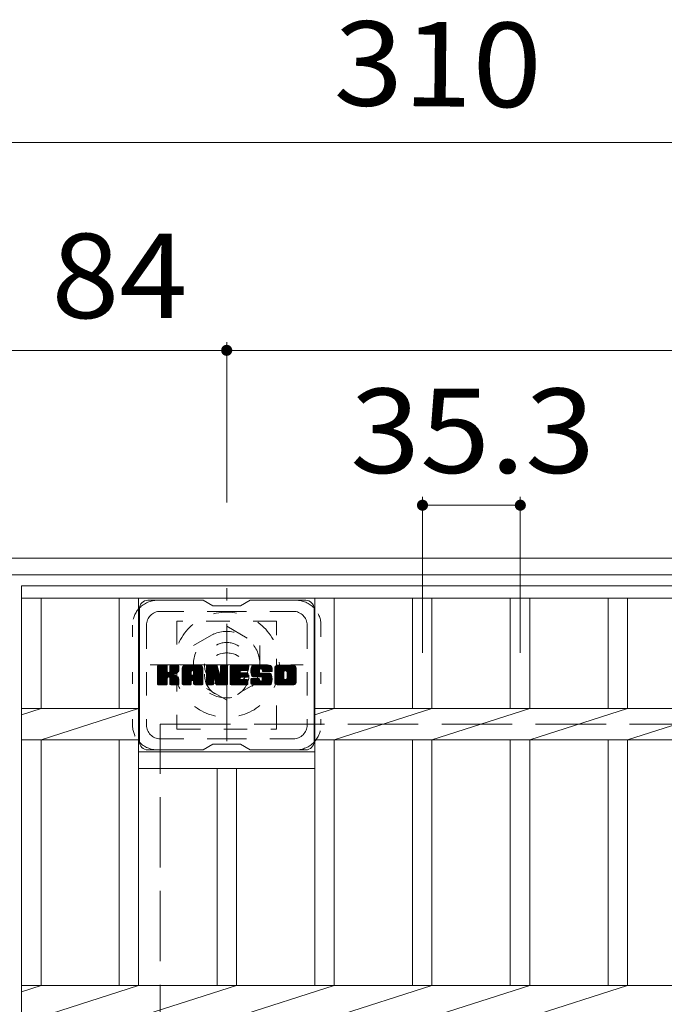
# Model space of a CAD drawing. Units: millimetres. Extents: x -1884 to 2270, y -1947 to 1847.
# Drawn here: x -1573 to -1341, y 1491 to 1847 of the extents above; entities that cross this region are included whole.
import ezdxf

# ---------------------------------------------------------------- set-up
doc = ezdxf.new("R2010")
doc.units = ezdxf.units.MM
doc.header["$LTSCALE"] = 10
for name, pattern in [('JWW_CENTER1', [6.773333, 4.233333, -0.846667, 0.846667, -0.846667]), ('JWW_DASHED1', [1.693333, 0.846667, -0.846667]), ('JWW_DASHED3', [3.386667, 2.54, -0.846667]), ('JWW_HOJO', [1.693333, -1.27, 0.423333])]:
    doc.linetypes.add(name, pattern=pattern)
for name, color, linetype in [('C-1', 7, 'Continuous'), ('C-2', 7, 'Continuous'), ('C-3', 7, 'Continuous'), ('C-4', 7, 'Continuous'), ('C-7', 7, 'Continuous')]:
    doc.layers.add(name, color=color, linetype=linetype)
doc.styles.add('ＭＳ ゴシック', font='txt', dxfattribs={"height": 1})

msp = doc.modelspace()

# ---------------------------------------------------------------- linework, layer by layer
at = {"layer": 'C-1', "color": 2, "linetype": 'Continuous', "lineweight": 9}
for p, q in [((-1582.54, 1652.5), (-462.54, 1652.5)), ((-468.54, 1646.5), (-1576.54, 1646.5))]:
    msp.add_line(p, q, dxfattribs=at)
at = {"layer": 'C-1', "color": 2, "linetype": 'JWW_CENTER1', "lineweight": 9}
for p, q in [((-1498.54, 1586.36), (-1498.54, 1641.63)), ((-1526.18, 1614), (-1470.9, 1614))]:
    msp.add_line(p, q, dxfattribs=at)
at = {"layer": 'C-1', "color": 2, "linetype": 'JWW_DASHED1', "lineweight": 9}
for p, q in [((-1510.54, 1620.92), (-1498.54, 1627.85)), ((-1498.54, 1627.85), (-1486.54, 1620.92)), ((-1510.54, 1607.07), (-1510.54, 1620.92)), ((-1486.54, 1620.92), (-1486.54, 1607.07)), ((-1498.54, 1601.14), (-1510.54, 1608.07)), ((-1486.54, 1608.07), (-1498.54, 1601.14))]:
    msp.add_line(p, q, dxfattribs=at)
at = {"layer": 'C-1', "color": 2, "linetype": 'JWW_DASHED3', "lineweight": 9}
for p, q in [((-1522.54, 592.5), (-1522.54, 1592.5)), ((-1522.54, 1592.5), (-522.54, 1592.5))]:
    msp.add_line(p, q, dxfattribs=at)
at = {"layer": 'C-1', "color": 2, "linetype": 'JWW_DASHED1', "lineweight": 9}
for radius in [19, 12, 8]:
    msp.add_circle((-1498.54, 1614), radius, dxfattribs=at)
at = {"layer": 'C-2', "color": 3, "linetype": 'Continuous', "lineweight": 9}
for p, q in [((-1572.54, 1642.5), (-1572.54, 542.5)), ((-1035.57, 1642.5), (-1572.54, 1642.5)), ((-1035.57, 1638), (-1572.54, 1638)), ((-1565.54, 1598.15), (-1565.54, 1638)), ((-1537.32, 1598.15), (-1537.32, 1638)), ((-1530.32, 1498.15), (-1530.32, 1638)), ((-1466.72, 1498.15), (-1466.72, 1638)), ((-1459.72, 1598.15), (-1459.72, 1638)), ((-1431.52, 1598.15), (-1431.52, 1638)), ((-1424.52, 1598.15), (-1424.52, 1638)), ((-1396.22, 1598.15), (-1396.22, 1638)), ((-1389.22, 1598.15), (-1389.22, 1638)), ((-1360.92, 1598.15), (-1360.92, 1638)), ((-1353.92, 1598.15), (-1353.92, 1638)), ((-1530.32, 1598.15), (-1572.54, 1598.15)), ((-1572.54, 1595.91), (-1565.54, 1598.15)), ((-1565.54, 1586.84), (-1530.32, 1598.15)), ((-1466.72, 1595.91), (-1459.72, 1598.15)), ((-1141.32, 1598.15), (-1466.72, 1598.15)), ((-1459.72, 1586.84), (-1424.52, 1598.15)), ((-1424.52, 1586.84), (-1389.22, 1598.15)), ((-1389.22, 1586.84), (-1353.92, 1598.15)), ((-1353.92, 1586.84), (-1318.62, 1598.15)), ((-1530.32, 1586.84), (-1572.54, 1586.84)), ((-1565.54, 1498.15), (-1565.54, 1586.84)), ((-1537.32, 1498.15), (-1537.32, 1586.84)), ((-1141.32, 1586.84), (-1466.72, 1586.84)), ((-1459.72, 1498.15), (-1459.72, 1586.84)), ((-1431.52, 1498.15), (-1431.52, 1586.84)), ((-1424.52, 1498.15), (-1424.52, 1586.84)), ((-1396.22, 1498.15), (-1396.22, 1586.84)), ((-1389.22, 1498.15), (-1389.22, 1586.84)), ((-1360.92, 1498.15), (-1360.92, 1586.84)), ((-1353.92, 1498.15), (-1353.92, 1586.84)), ((-1530.32, 1582.5), (-1466.72, 1582.5)), ((-1530.32, 1576.5), (-1466.72, 1576.5)), ((-1502.02, 1498.15), (-1502.02, 1576.5)), ((-1495.02, 1498.15), (-1495.02, 1576.5)), ((-1035.57, 1498.15), (-1572.54, 1498.15)), ((-1572.54, 1495.91), (-1565.54, 1498.15)), ((-1565.54, 1486.84), (-1530.32, 1498.15)), ((-1530.32, 1486.84), (-1495.02, 1498.15)), ((-1495.02, 1486.84), (-1459.72, 1498.15)), ((-1459.72, 1486.84), (-1424.52, 1498.15)), ((-1424.52, 1486.84), (-1389.22, 1498.15)), ((-1389.22, 1486.84), (-1353.92, 1498.15))]:
    msp.add_line(p, q, dxfattribs=at)
at = {"layer": 'C-3', "color": 4, "linetype": 'JWW_DASHED1', "lineweight": 9}
for p, q in [((-1480.52, 1629.75), (-1516.52, 1629.75)), ((-1516.52, 1629.75), (-1516.52, 1590.75)), ((-1480.52, 1590.75), (-1480.52, 1629.75)), ((-1516.52, 1590.75), (-1480.52, 1590.75))]:
    msp.add_line(p, q, dxfattribs=at)
msp.add_circle((-1498.52, 1610.25), 8, dxfattribs=at)
at = {"layer": 'C-4', "color": 7, "linetype": 'Continuous', "lineweight": 9}
for p, q in [((-1582.54, 1802.5), (-1272.54, 1802.5)), ((-1498.54, 1730.5), (-1498.54, 1672.5)), ((-1582.54, 1727.5), (-1498.54, 1727.5)), ((-1498.54, 1727.5), (-1109.54, 1727.5)), ((-1427.89, 1674.58), (-1427.89, 1618.23)), ((-1392.59, 1674.58), (-1392.59, 1618.23)), ((-1427.89, 1671.58), (-1392.59, 1671.58))]:
    msp.add_line(p, q, dxfattribs=at)
at = {"layer": 'C-4', "color": 7, "linetype": 'Continuous', "lineweight": 9, "const_width": 2}
for points in [[(-1497.54, 1727.5, 0.414214), (-1498.54, 1728.5, 0.414214), (-1499.54, 1727.5, 0.414214), (-1498.54, 1726.5, 0.414214)], [(-1426.89, 1671.58, 0.414214), (-1427.89, 1672.58, 0.414214), (-1428.89, 1671.58, 0.414214), (-1427.89, 1670.58, 0.414214)], [(-1391.59, 1671.58, 0.414214), (-1392.59, 1672.58, 0.414214), (-1393.59, 1671.58, 0.414214), (-1392.59, 1670.58, 0.414214)]]:
    msp.add_lwpolyline(points, format="xyb", close=True, dxfattribs=at)
at = {"layer": 'C-7', "color": 6, "linetype": 'Continuous', "lineweight": 9}
for p, q in [((-1507.02, 1637.25), (-1527.02, 1637.25)), ((-1503.52, 1635.25), (-1506.98, 1637.25)), ((-1493.52, 1635.25), (-1490.05, 1637.25)), ((-1470.02, 1637.25), (-1490.05, 1637.25)), ((-1530.02, 1634.25), (-1530.02, 1586.25)), ((-1503.52, 1635.25), (-1493.52, 1635.25)), ((-1467.02, 1634.25), (-1467.02, 1586.25)), ((-1523.52, 1610.52), (-1520.26, 1613.77)), ((-1523.52, 1610.71), (-1520.46, 1613.77)), ((-1523.52, 1610.9), (-1520.65, 1613.77)), ((-1523.52, 1611.09), (-1520.84, 1613.77)), ((-1523.52, 1611.28), (-1521.03, 1613.77)), ((-1523.52, 1611.48), (-1521.22, 1613.77)), ((-1523.52, 1611.67), (-1521.41, 1613.77)), ((-1523.52, 1611.86), (-1521.61, 1613.77)), ((-1523.52, 1612.05), (-1521.8, 1613.77)), ((-1523.52, 1612.24), (-1521.99, 1613.77)), ((-1523.52, 1612.43), (-1522.18, 1613.77)), ((-1523.52, 1612.63), (-1522.37, 1613.77)), ((-1523.52, 1612.82), (-1522.56, 1613.77)), ((-1523.52, 1613.01), (-1522.76, 1613.77)), ((-1523.52, 1613.2), (-1522.95, 1613.77)), ((-1523.52, 1613.39), (-1523.14, 1613.77)), ((-1523.52, 1610.33), (-1520.12, 1613.72)), ((-1523.52, 1610.13), (-1520.03, 1613.62)), ((-1523.52, 1609.94), (-1519.98, 1613.48)), ((-1523.52, 1607.02), (-1523.52, 1613.47)), ((-1523.52, 1609.75), (-1519.98, 1613.28)), ((-1523.52, 1609.56), (-1519.98, 1613.09)), ((-1523.52, 1609.37), (-1519.98, 1612.9)), ((-1523.52, 1609.17), (-1519.98, 1612.71)), ((-1523.52, 1608.98), (-1519.98, 1612.52)), ((-1523.52, 1608.79), (-1519.98, 1612.33)), ((-1523.52, 1608.6), (-1519.98, 1612.13)), ((-1523.52, 1608.41), (-1519.98, 1611.94)), ((-1523.52, 1608.22), (-1519.98, 1611.75)), ((-1523.52, 1608.02), (-1519.97, 1611.57)), ((-1523.52, 1607.83), (-1519.91, 1611.44)), ((-1523.52, 1607.64), (-1519.82, 1611.33)), ((-1523.52, 1607.45), (-1519.71, 1611.26)), ((-1523.52, 1607.07), (-1519.35, 1611.23)), ((-1523.52, 1607.26), (-1519.56, 1611.21)), ((-1523.49, 1606.9), (-1516.62, 1613.77)), ((-1523.46, 1613.64), (-1523.38, 1613.72)), ((-1523.41, 1606.79), (-1516.43, 1613.77)), ((-1523.28, 1606.73), (-1516.24, 1613.77)), ((-1520.28, 1613.77), (-1523.21, 1613.77)), ((-1523.09, 1606.72), (-1516.05, 1613.76)), ((-1522.9, 1606.72), (-1515.93, 1613.7)), ((-1522.71, 1606.72), (-1515.85, 1613.58)), ((-1519.98, 1613.47), (-1519.98, 1611.69)), ((-1519.69, 1609.55), (-1515.82, 1613.42)), ((-1519.46, 1609.58), (-1515.82, 1613.23)), ((-1519.31, 1609.55), (-1515.82, 1613.03)), ((-1519.19, 1609.47), (-1515.82, 1612.84)), ((-1519.04, 1611.54), (-1516.81, 1613.77)), ((-1519.02, 1611.76), (-1517, 1613.77)), ((-1519.02, 1611.95), (-1517.2, 1613.77)), ((-1519.02, 1612.14), (-1517.39, 1613.77)), ((-1519.02, 1612.33), (-1517.58, 1613.77)), ((-1519.02, 1612.52), (-1517.77, 1613.77)), ((-1519.02, 1612.72), (-1517.96, 1613.77)), ((-1519.02, 1612.91), (-1518.16, 1613.77)), ((-1519.02, 1613.1), (-1518.35, 1613.77)), ((-1519.02, 1613.29), (-1518.54, 1613.77)), ((-1519.02, 1613.48), (-1518.73, 1613.77)), ((-1519.02, 1613.47), (-1519.02, 1611.69)), ((-1516.13, 1613.77), (-1518.71, 1613.77)), ((-1517.91, 1610.57), (-1515.82, 1612.65)), ((-1517.68, 1610.6), (-1515.82, 1612.46)), ((-1517.44, 1610.65), (-1515.82, 1612.27)), ((-1517.17, 1610.73), (-1515.82, 1612.07)), ((-1516.87, 1610.83), (-1515.83, 1611.88)), ((-1516.53, 1610.99), (-1515.88, 1611.64)), ((-1515.82, 1613.47), (-1515.82, 1611.97)), ((-1514.55, 1608.37), (-1509.14, 1613.77)), ((-1514.55, 1608.56), (-1509.34, 1613.77)), ((-1514.55, 1608.75), (-1509.53, 1613.77)), ((-1514.55, 1608.94), (-1509.72, 1613.77)), ((-1514.55, 1609.13), (-1509.91, 1613.77)), ((-1514.55, 1609.33), (-1510.1, 1613.77)), ((-1514.55, 1609.52), (-1510.29, 1613.77)), ((-1514.55, 1609.71), (-1510.49, 1613.77)), ((-1514.55, 1609.9), (-1510.68, 1613.77)), ((-1514.55, 1610.09), (-1510.87, 1613.77)), ((-1514.55, 1610.29), (-1511.06, 1613.77)), ((-1514.55, 1610.48), (-1511.25, 1613.77)), ((-1514.55, 1610.67), (-1511.44, 1613.77)), ((-1514.55, 1610.86), (-1511.64, 1613.77)), ((-1514.55, 1611.05), (-1511.83, 1613.77)), ((-1514.55, 1611.24), (-1512.02, 1613.77)), ((-1514.55, 1611.44), (-1512.21, 1613.77)), ((-1514.55, 1611.63), (-1512.4, 1613.77)), ((-1514.55, 1611.82), (-1512.59, 1613.77)), ((-1514.55, 1612.01), (-1512.79, 1613.77)), ((-1514.55, 1612.2), (-1512.98, 1613.77)), ((-1514.55, 1612.39), (-1513.17, 1613.77)), ((-1514.55, 1612.59), (-1513.36, 1613.77)), ((-1514.55, 1612.78), (-1513.55, 1613.77)), ((-1514.55, 1607.02), (-1514.55, 1612.76)), ((-1514.55, 1608.18), (-1511.35, 1611.37)), ((-1514.55, 1607.98), (-1511.35, 1611.18)), ((-1514.55, 1607.79), (-1511.35, 1610.99)), ((-1514.55, 1607.6), (-1511.35, 1610.8)), ((-1514.55, 1607.41), (-1511.35, 1610.61)), ((-1514.52, 1613), (-1513.77, 1613.74)), ((-1514.36, 1613.35), (-1514.13, 1613.58)), ((-1513.89, 1606.72), (-1507.32, 1613.29)), ((-1513.7, 1606.72), (-1507.25, 1613.17)), ((-1508.18, 1613.77), (-1513.54, 1613.77)), ((-1513.51, 1606.72), (-1507.2, 1613.02)), ((-1513.32, 1606.72), (-1507.17, 1612.86)), ((-1513.12, 1606.72), (-1507.17, 1612.68)), ((-1512.93, 1606.72), (-1507.17, 1612.48)), ((-1512.74, 1606.72), (-1507.17, 1612.29)), ((-1511.35, 1610.32), (-1511.35, 1611.36)), ((-1510.96, 1608.31), (-1507.17, 1612.1)), ((-1510.87, 1611.85), (-1508.95, 1613.77)), ((-1510.77, 1608.31), (-1507.17, 1611.91)), ((-1510.7, 1611.83), (-1508.76, 1613.77)), ((-1510.63, 1608.26), (-1507.17, 1611.72)), ((-1510.58, 1611.76), (-1508.57, 1613.77)), ((-1510.52, 1608.18), (-1507.17, 1611.53)), ((-1510.48, 1611.67), (-1508.38, 1613.77)), ((-1510.43, 1608.07), (-1507.17, 1611.33)), ((-1510.4, 1611.55), (-1508.19, 1613.77)), ((-1510.38, 1607.93), (-1507.17, 1611.14)), ((-1510.37, 1611.39), (-1508.01, 1613.76)), ((-1510.37, 1611.2), (-1507.85, 1613.72)), ((-1510.37, 1611.01), (-1507.72, 1613.66)), ((-1510.37, 1610.82), (-1507.6, 1613.59)), ((-1510.37, 1610.63), (-1507.49, 1613.5)), ((-1510.37, 1610.44), (-1507.4, 1613.4)), ((-1510.37, 1610.32), (-1510.37, 1611.36)), ((-1510.37, 1607.75), (-1507.17, 1610.95)), ((-1510.37, 1607.56), (-1507.17, 1610.76)), ((-1510.37, 1607.37), (-1507.17, 1610.57)), ((-1507.17, 1607.02), (-1507.17, 1612.76)), ((-1505.88, 1610.33), (-1502.43, 1613.77)), ((-1505.88, 1610.52), (-1502.62, 1613.77)), ((-1505.88, 1610.71), (-1502.82, 1613.77)), ((-1505.88, 1610.9), (-1503.01, 1613.77)), ((-1505.88, 1611.09), (-1503.2, 1613.77)), ((-1505.88, 1611.29), (-1503.39, 1613.77)), ((-1505.88, 1611.48), (-1503.58, 1613.77)), ((-1505.88, 1611.67), (-1503.78, 1613.77)), ((-1505.88, 1611.86), (-1503.97, 1613.77)), ((-1505.88, 1612.05), (-1504.16, 1613.77)), ((-1505.88, 1612.24), (-1504.35, 1613.77)), ((-1505.88, 1612.44), (-1504.54, 1613.77)), ((-1505.88, 1612.63), (-1504.73, 1613.77)), ((-1505.88, 1612.82), (-1504.93, 1613.77)), ((-1505.88, 1613.01), (-1505.12, 1613.77)), ((-1505.88, 1613.2), (-1505.31, 1613.77)), ((-1505.88, 1613.39), (-1505.5, 1613.77)), ((-1505.88, 1610.14), (-1502.25, 1613.76)), ((-1505.88, 1609.94), (-1502.11, 1613.71)), ((-1505.88, 1609.75), (-1502.03, 1613.6)), ((-1505.88, 1613.47), (-1505.88, 1607.02)), ((-1505.88, 1609.56), (-1501.98, 1613.46)), ((-1505.88, 1609.37), (-1501.93, 1613.31)), ((-1505.88, 1609.18), (-1501.89, 1613.17)), ((-1505.88, 1608.99), (-1501.84, 1613.02)), ((-1505.88, 1608.79), (-1501.79, 1612.88)), ((-1505.88, 1608.6), (-1501.75, 1612.73)), ((-1505.88, 1608.41), (-1501.7, 1612.59)), ((-1505.88, 1608.22), (-1501.65, 1612.44)), ((-1505.88, 1608.03), (-1501.61, 1612.29)), ((-1505.88, 1607.83), (-1501.56, 1612.15)), ((-1505.88, 1607.64), (-1501.51, 1612)), ((-1505.88, 1607.45), (-1501.47, 1611.86)), ((-1505.88, 1607.26), (-1501.42, 1611.71)), ((-1505.88, 1607.07), (-1501.37, 1611.57)), ((-1505.85, 1606.9), (-1501.33, 1611.42)), ((-1505.82, 1613.64), (-1505.75, 1613.71)), ((-1505.77, 1606.79), (-1501.28, 1611.28)), ((-1505.64, 1606.73), (-1501.23, 1611.13)), ((-1505.57, 1613.77), (-1502.3, 1613.77)), ((-1503.23, 1608.95), (-1501.19, 1610.99)), ((-1503.05, 1608.93), (-1501.14, 1610.84)), ((-1502.97, 1608.83), (-1501.1, 1610.7)), ((-1502.92, 1608.68), (-1501.01, 1610.59)), ((-1502.88, 1608.53), (-1498.22, 1613.19)), ((-1502.84, 1608.38), (-1498.22, 1613)), ((-1502.79, 1608.23), (-1498.22, 1612.81)), ((-1502.75, 1608.09), (-1498.22, 1612.62)), ((-1502.7, 1607.94), (-1498.22, 1612.42)), ((-1502.66, 1607.79), (-1498.22, 1612.23)), ((-1502.62, 1607.64), (-1498.22, 1612.04)), ((-1502.57, 1607.49), (-1498.22, 1611.85)), ((-1502.53, 1607.35), (-1498.22, 1611.66)), ((-1502.49, 1607.2), (-1498.22, 1611.47)), ((-1502.44, 1607.05), (-1498.22, 1611.27)), ((-1502.4, 1606.9), (-1498.22, 1611.08)), ((-1502.31, 1606.79), (-1498.22, 1610.89)), ((-1502.19, 1606.73), (-1498.22, 1610.7)), ((-1502.01, 1613.56), (-1501.09, 1610.69)), ((-1502, 1606.72), (-1498.22, 1610.51)), ((-1500.78, 1611.59), (-1498.6, 1613.77)), ((-1500.78, 1611.78), (-1498.79, 1613.77)), ((-1500.78, 1611.97), (-1498.98, 1613.77)), ((-1500.78, 1612.16), (-1499.17, 1613.77)), ((-1500.78, 1612.35), (-1499.37, 1613.77)), ((-1500.78, 1612.54), (-1499.56, 1613.77)), ((-1500.78, 1612.74), (-1499.75, 1613.77)), ((-1500.78, 1612.93), (-1499.94, 1613.77)), ((-1500.78, 1613.12), (-1500.13, 1613.77)), ((-1500.78, 1613.31), (-1500.32, 1613.77)), ((-1500.78, 1613.5), (-1500.52, 1613.77)), ((-1500.78, 1611.39), (-1498.42, 1613.75)), ((-1500.78, 1611.2), (-1498.31, 1613.68)), ((-1500.78, 1611.01), (-1498.23, 1613.56)), ((-1500.78, 1613.47), (-1500.78, 1610.74)), ((-1500.78, 1610.82), (-1498.22, 1613.38)), ((-1500.48, 1613.77), (-1498.52, 1613.77)), ((-1498.22, 1613.47), (-1498.22, 1607.02)), ((-1497.24, 1608.22), (-1491.7, 1613.77)), ((-1497.24, 1608.42), (-1491.89, 1613.77)), ((-1497.24, 1608.61), (-1492.08, 1613.77)), ((-1497.24, 1608.8), (-1492.27, 1613.77)), ((-1497.24, 1608.99), (-1492.46, 1613.77)), ((-1497.24, 1609.18), (-1492.65, 1613.77)), ((-1497.24, 1609.37), (-1492.85, 1613.77)), ((-1497.24, 1609.57), (-1493.04, 1613.77)), ((-1497.24, 1609.76), (-1493.23, 1613.77)), ((-1497.24, 1609.95), (-1493.42, 1613.77)), ((-1497.24, 1610.14), (-1493.61, 1613.77)), ((-1497.24, 1610.33), (-1493.81, 1613.77)), ((-1497.24, 1610.53), (-1494, 1613.77)), ((-1497.24, 1610.72), (-1494.19, 1613.77)), ((-1497.24, 1610.91), (-1494.38, 1613.77)), ((-1497.24, 1611.1), (-1494.57, 1613.77)), ((-1497.24, 1611.29), (-1494.76, 1613.77)), ((-1497.24, 1611.48), (-1494.96, 1613.77)), ((-1497.24, 1611.68), (-1495.15, 1613.77)), ((-1497.24, 1611.87), (-1495.34, 1613.77)), ((-1497.24, 1612.06), (-1495.53, 1613.77)), ((-1497.24, 1612.25), (-1495.72, 1613.77)), ((-1497.24, 1612.44), (-1495.91, 1613.77)), ((-1497.24, 1612.63), (-1496.11, 1613.77)), ((-1497.24, 1612.83), (-1496.3, 1613.77)), ((-1497.24, 1613.02), (-1496.49, 1613.77)), ((-1497.24, 1613.21), (-1496.68, 1613.77)), ((-1497.24, 1613.4), (-1496.87, 1613.77)), ((-1497.24, 1607.02), (-1497.24, 1613.47)), ((-1497.24, 1608.03), (-1493.67, 1611.6)), ((-1497.24, 1607.84), (-1493.7, 1611.38)), ((-1497.24, 1607.65), (-1493.65, 1611.24)), ((-1497.24, 1607.46), (-1493.57, 1611.13)), ((-1497.24, 1607.27), (-1493.45, 1611.06)), ((-1497.24, 1607.07), (-1493.3, 1611.02)), ((-1497.22, 1606.91), (-1493.1, 1611.02)), ((-1497.14, 1606.8), (-1492.91, 1611.02)), ((-1497.01, 1606.73), (-1492.72, 1611.02)), ((-1496.94, 1613.77), (-1491.13, 1613.77)), ((-1496.83, 1606.72), (-1492.53, 1611.02)), ((-1496.63, 1606.72), (-1492.34, 1611.02)), ((-1496.44, 1606.72), (-1492.15, 1611.02)), ((-1496.25, 1606.72), (-1491.95, 1611.02)), ((-1493.44, 1611.83), (-1491.5, 1613.77)), ((-1493.31, 1609.47), (-1491.76, 1611.02)), ((-1491.13, 1611.86), (-1493.28, 1611.86)), ((-1491.13, 1611.02), (-1493.28, 1611.02)), ((-1493.22, 1611.86), (-1491.31, 1613.77)), ((-1493.12, 1609.47), (-1491.57, 1611.02)), ((-1493.03, 1611.86), (-1491.12, 1613.77)), ((-1492.93, 1609.47), (-1491.38, 1611.02)), ((-1492.83, 1611.86), (-1490.97, 1613.72)), ((-1492.73, 1609.47), (-1491.19, 1611.02)), ((-1492.64, 1611.86), (-1490.88, 1613.63)), ((-1492.54, 1609.47), (-1491.02, 1611)), ((-1492.45, 1611.86), (-1490.83, 1613.48)), ((-1492.35, 1609.47), (-1490.91, 1610.92)), ((-1492.26, 1611.86), (-1490.83, 1613.29)), ((-1492.16, 1609.47), (-1490.84, 1610.79)), ((-1492.07, 1611.86), (-1490.83, 1613.1)), ((-1491.97, 1609.47), (-1490.83, 1610.61)), ((-1491.88, 1611.86), (-1490.83, 1612.91)), ((-1491.68, 1611.86), (-1490.83, 1612.72)), ((-1491.49, 1611.86), (-1490.83, 1612.52)), ((-1491.3, 1611.86), (-1490.83, 1612.33)), ((-1491.11, 1611.87), (-1490.83, 1612.14)), ((-1490.83, 1612.17), (-1490.83, 1613.47)), ((-1490.83, 1609.77), (-1490.83, 1610.72)), ((-1489.86, 1611.58), (-1487.67, 1613.77)), ((-1489.86, 1611.77), (-1487.86, 1613.77)), ((-1489.86, 1611.97), (-1488.05, 1613.77)), ((-1489.85, 1611.39), (-1487.48, 1613.77)), ((-1489.84, 1611.22), (-1487.29, 1613.77)), ((-1489.84, 1612.18), (-1488.24, 1613.77)), ((-1489.82, 1611.04), (-1487.09, 1613.77)), ((-1489.81, 1612.4), (-1488.44, 1613.77)), ((-1489.79, 1610.88), (-1486.9, 1613.77)), ((-1489.77, 1612.63), (-1488.63, 1613.77)), ((-1489.76, 1610.72), (-1486.71, 1613.77)), ((-1489.72, 1610.56), (-1486.52, 1613.77)), ((-1489.7, 1612.89), (-1488.82, 1613.77)), ((-1489.68, 1610.41), (-1486.33, 1613.77)), ((-1489.64, 1610.27), (-1486.14, 1613.77)), ((-1489.62, 1613.16), (-1489.01, 1613.77)), ((-1489.59, 1610.12), (-1485.94, 1613.77)), ((-1489.54, 1609.99), (-1485.75, 1613.77)), ((-1489.5, 1613.47), (-1489.25, 1613.72)), ((-1489.48, 1609.85), (-1485.56, 1613.77)), ((-1489.39, 1609.75), (-1485.37, 1613.77)), ((-1489.28, 1609.66), (-1485.18, 1613.77)), ((-1489.14, 1609.61), (-1486.67, 1612.09)), ((-1483.18, 1613.77), (-1489.04, 1613.77)), ((-1488.96, 1609.6), (-1486.68, 1611.89)), ((-1488.77, 1609.6), (-1486.68, 1611.69)), ((-1488.58, 1609.6), (-1486.68, 1611.5)), ((-1488.39, 1609.6), (-1486.68, 1611.31)), ((-1488.19, 1609.6), (-1486.67, 1611.13)), ((-1488, 1609.6), (-1486.61, 1611)), ((-1487.81, 1609.6), (-1486.5, 1610.91)), ((-1487.62, 1609.6), (-1486.33, 1610.89)), ((-1487.43, 1609.6), (-1486.14, 1610.89)), ((-1487.24, 1609.6), (-1485.95, 1610.89)), ((-1487.05, 1606.72), (-1482.89, 1610.88)), ((-1487.04, 1609.6), (-1485.76, 1610.89)), ((-1486.86, 1606.72), (-1482.75, 1610.83)), ((-1486.85, 1609.6), (-1485.57, 1610.89)), ((-1486.68, 1611.19), (-1486.68, 1611.98)), ((-1486.66, 1609.6), (-1485.38, 1610.89)), ((-1486.66, 1606.72), (-1482.64, 1610.74)), ((-1486.47, 1609.6), (-1485.18, 1610.89)), ((-1486.47, 1606.72), (-1482.56, 1610.64)), ((-1486.38, 1610.89), (-1482.99, 1610.89)), ((-1486.29, 1612.47), (-1484.99, 1613.77)), ((-1486.28, 1609.6), (-1484.99, 1610.89)), ((-1486.28, 1606.72), (-1482.5, 1610.5)), ((-1486.09, 1612.47), (-1484.79, 1613.77)), ((-1486.09, 1609.6), (-1484.8, 1610.89)), ((-1485.95, 1612.42), (-1484.6, 1613.77)), ((-1485.91, 1609.59), (-1484.61, 1610.89)), ((-1485.84, 1612.34), (-1484.41, 1613.77)), ((-1485.8, 1608.16), (-1483.07, 1610.89)), ((-1485.79, 1609.51), (-1484.42, 1610.89)), ((-1485.75, 1612.24), (-1484.22, 1613.77)), ((-1485.72, 1609.4), (-1484.22, 1610.89)), ((-1485.7, 1612.1), (-1484.03, 1613.77)), ((-1485.7, 1608.45), (-1483.27, 1610.89)), ((-1485.7, 1608.64), (-1483.46, 1610.89)), ((-1485.7, 1608.84), (-1483.65, 1610.89)), ((-1485.7, 1609.03), (-1483.84, 1610.89)), ((-1485.7, 1609.22), (-1484.03, 1610.89)), ((-1485.68, 1611.74), (-1483.64, 1613.77)), ((-1485.68, 1611.92), (-1483.84, 1613.77)), ((-1485.68, 1611.81), (-1485.68, 1611.98)), ((-1485.61, 1611.61), (-1483.45, 1613.77)), ((-1485.5, 1611.53), (-1483.26, 1613.77)), ((-1485.38, 1611.5), (-1482.17, 1611.5)), ((-1485.33, 1611.5), (-1483.07, 1613.76)), ((-1485.14, 1611.5), (-1482.91, 1613.73)), ((-1484.95, 1611.5), (-1482.77, 1613.68)), ((-1484.76, 1611.5), (-1482.64, 1613.62)), ((-1484.57, 1611.5), (-1482.53, 1613.54)), ((-1484.37, 1611.5), (-1482.44, 1613.44)), ((-1484.18, 1611.5), (-1482.35, 1613.34)), ((-1483.99, 1611.5), (-1482.28, 1613.22)), ((-1483.8, 1611.5), (-1482.22, 1613.08)), ((-1483.61, 1611.5), (-1482.18, 1612.93)), ((-1483.42, 1611.5), (-1482.17, 1612.75)), ((-1483.22, 1611.5), (-1482.17, 1612.56)), ((-1483.03, 1611.5), (-1482.17, 1612.37)), ((-1482.84, 1611.5), (-1482.17, 1612.17)), ((-1482.65, 1611.5), (-1482.17, 1611.98)), ((-1482.46, 1611.5), (-1482.17, 1611.79)), ((-1482.27, 1611.5), (-1482.17, 1611.6)), ((-1482.17, 1612.76), (-1482.17, 1611.5)), ((-1481.19, 1608.36), (-1475.78, 1613.77)), ((-1481.19, 1608.55), (-1475.97, 1613.77)), ((-1481.19, 1608.74), (-1476.17, 1613.77)), ((-1481.19, 1608.93), (-1476.36, 1613.77)), ((-1481.19, 1609.13), (-1476.55, 1613.77)), ((-1481.19, 1609.32), (-1476.74, 1613.77)), ((-1481.19, 1609.51), (-1476.93, 1613.77)), ((-1481.19, 1609.7), (-1477.12, 1613.77)), ((-1481.19, 1609.89), (-1477.32, 1613.77)), ((-1481.19, 1610.08), (-1477.51, 1613.77)), ((-1481.19, 1610.28), (-1477.7, 1613.77)), ((-1481.19, 1610.47), (-1477.89, 1613.77)), ((-1481.19, 1610.66), (-1478.08, 1613.77)), ((-1481.19, 1610.85), (-1478.27, 1613.77)), ((-1481.19, 1611.04), (-1478.47, 1613.77)), ((-1481.19, 1611.23), (-1478.66, 1613.77)), ((-1481.19, 1611.43), (-1478.85, 1613.77)), ((-1481.19, 1611.62), (-1479.04, 1613.77)), ((-1481.19, 1611.81), (-1479.23, 1613.77)), ((-1481.19, 1612), (-1479.43, 1613.77)), ((-1481.19, 1612.19), (-1479.62, 1613.77)), ((-1481.19, 1612.38), (-1479.81, 1613.77)), ((-1481.19, 1612.58), (-1480, 1613.77)), ((-1481.19, 1612.77), (-1480.19, 1613.77)), ((-1481.19, 1607.73), (-1481.19, 1612.76)), ((-1481.19, 1608.17), (-1477.94, 1611.42)), ((-1481.19, 1607.97), (-1477.97, 1611.2)), ((-1481.19, 1607.78), (-1477.97, 1611)), ((-1481.19, 1607.6), (-1477.97, 1610.81)), ((-1481.17, 1612.98), (-1480.41, 1613.74)), ((-1481.15, 1607.44), (-1477.97, 1610.62)), ((-1481.03, 1613.32), (-1480.74, 1613.6)), ((-1474.52, 1613.77), (-1480.19, 1613.77)), ((-1479, 1606.72), (-1473.52, 1612.2)), ((-1478.8, 1606.72), (-1473.52, 1612.01)), ((-1478.61, 1606.72), (-1473.52, 1611.82)), ((-1478.42, 1606.72), (-1473.52, 1611.63)), ((-1478.23, 1606.72), (-1473.52, 1611.43)), ((-1478.04, 1606.72), (-1473.52, 1611.24)), ((-1477.97, 1609.26), (-1477.97, 1611.23)), ((-1477.85, 1606.72), (-1473.52, 1611.05)), ((-1477.65, 1606.72), (-1473.52, 1610.86)), ((-1477.54, 1611.82), (-1475.59, 1613.77)), ((-1477.46, 1606.72), (-1473.52, 1610.67)), ((-1477.32, 1611.85), (-1475.4, 1613.77)), ((-1477.27, 1606.72), (-1473.52, 1610.48)), ((-1477.16, 1611.82), (-1475.21, 1613.77)), ((-1477.03, 1611.75), (-1475.02, 1613.77)), ((-1476.92, 1611.67), (-1474.82, 1613.77)), ((-1476.84, 1611.56), (-1474.63, 1613.77)), ((-1476.77, 1611.44), (-1474.44, 1613.77)), ((-1476.75, 1609.16), (-1473.52, 1612.39)), ((-1476.74, 1611.28), (-1474.28, 1613.74)), ((-1476.74, 1611.09), (-1474.13, 1613.69)), ((-1476.74, 1610.9), (-1474.01, 1613.63)), ((-1476.74, 1610.7), (-1473.89, 1613.55)), ((-1476.74, 1610.51), (-1473.79, 1613.46)), ((-1476.74, 1610.32), (-1473.71, 1613.35)), ((-1476.74, 1610.13), (-1473.63, 1613.23)), ((-1476.74, 1609.94), (-1473.57, 1613.1)), ((-1476.74, 1609.75), (-1473.53, 1612.95)), ((-1476.74, 1609.55), (-1473.52, 1612.78)), ((-1476.74, 1609.36), (-1473.52, 1612.58)), ((-1476.74, 1609.26), (-1476.74, 1611.23)), ((-1473.52, 1612.76), (-1473.52, 1607.73)), ((-1522.52, 1606.72), (-1519.94, 1609.3)), ((-1522.33, 1606.72), (-1519.98, 1609.07)), ((-1522.14, 1606.72), (-1519.98, 1608.87)), ((-1521.94, 1606.72), (-1519.98, 1608.68)), ((-1521.75, 1606.72), (-1519.98, 1608.49)), ((-1521.56, 1606.72), (-1519.98, 1608.3)), ((-1521.37, 1606.72), (-1519.98, 1608.11)), ((-1521.18, 1606.72), (-1519.98, 1607.92)), ((-1520.98, 1606.72), (-1519.98, 1607.72)), ((-1520.79, 1606.72), (-1519.98, 1607.53)), ((-1520.6, 1606.72), (-1519.98, 1607.34)), ((-1520.41, 1606.72), (-1519.98, 1607.15)), ((-1520.21, 1606.73), (-1519.99, 1606.95)), ((-1519.98, 1607.02), (-1519.98, 1609.11)), ((-1519.1, 1609.37), (-1518.06, 1610.41)), ((-1519.04, 1609.24), (-1518.01, 1610.27)), ((-1519.03, 1609.06), (-1517.86, 1610.23)), ((-1519.03, 1608.87), (-1517.69, 1610.21)), ((-1519.03, 1608.68), (-1517.52, 1610.18)), ((-1519.03, 1608.49), (-1517.37, 1610.15)), ((-1519.03, 1608.3), (-1517.21, 1610.11)), ((-1519.03, 1608.1), (-1517.07, 1610.06)), ((-1519.03, 1607.91), (-1516.93, 1610.01)), ((-1519.03, 1607.72), (-1516.79, 1609.95)), ((-1519.03, 1607.53), (-1516.67, 1609.89)), ((-1519.03, 1607.34), (-1516.54, 1609.82)), ((-1519.03, 1607.15), (-1516.42, 1609.75)), ((-1519.03, 1607.02), (-1519.03, 1609.11)), ((-1519.02, 1606.96), (-1516.3, 1609.68)), ((-1518.96, 1606.83), (-1516.19, 1609.6)), ((-1518.85, 1606.75), (-1516.09, 1609.5)), ((-1518.68, 1606.72), (-1516.01, 1609.4)), ((-1518.49, 1606.72), (-1515.93, 1609.28)), ((-1518.3, 1606.72), (-1515.88, 1609.15)), ((-1518.11, 1606.72), (-1515.84, 1609)), ((-1517.92, 1606.72), (-1515.82, 1608.82)), ((-1517.73, 1606.72), (-1515.82, 1608.63)), ((-1517.53, 1606.72), (-1515.82, 1608.44)), ((-1517.34, 1606.72), (-1515.82, 1608.25)), ((-1517.15, 1606.72), (-1515.82, 1608.05)), ((-1516.96, 1606.72), (-1515.82, 1607.86)), ((-1516.77, 1606.72), (-1515.82, 1607.67)), ((-1516.57, 1606.72), (-1515.82, 1607.48)), ((-1516.38, 1606.72), (-1515.82, 1607.29)), ((-1516.19, 1606.72), (-1515.82, 1607.09)), ((-1515.82, 1607.02), (-1515.82, 1608.81)), ((-1514.55, 1607.22), (-1511.35, 1610.41)), ((-1514.55, 1607.03), (-1511.32, 1610.25)), ((-1514.51, 1606.87), (-1511.16, 1610.22)), ((-1514.41, 1606.77), (-1510.97, 1610.22)), ((-1514.27, 1606.72), (-1510.78, 1610.22)), ((-1514.08, 1606.72), (-1510.58, 1610.22)), ((-1512.55, 1606.72), (-1511.34, 1607.93)), ((-1512.36, 1606.72), (-1511.35, 1607.73)), ((-1512.17, 1606.72), (-1511.35, 1607.54)), ((-1511.97, 1606.72), (-1511.35, 1607.35)), ((-1511.78, 1606.72), (-1511.35, 1607.16)), ((-1511.58, 1606.73), (-1511.36, 1606.96)), ((-1511.35, 1607.02), (-1511.35, 1607.83)), ((-1510.47, 1610.22), (-1511.25, 1610.22)), ((-1510.37, 1607.18), (-1507.17, 1610.37)), ((-1510.37, 1606.99), (-1507.17, 1610.18)), ((-1510.37, 1607.02), (-1510.37, 1607.83)), ((-1510.31, 1606.85), (-1507.17, 1609.99)), ((-1510.21, 1606.76), (-1507.17, 1609.8)), ((-1510.06, 1606.72), (-1507.17, 1609.61)), ((-1509.86, 1606.72), (-1507.17, 1609.42)), ((-1509.67, 1606.72), (-1507.17, 1609.22)), ((-1509.48, 1606.72), (-1507.17, 1609.03)), ((-1509.29, 1606.72), (-1507.17, 1608.84)), ((-1509.1, 1606.72), (-1507.17, 1608.65)), ((-1508.91, 1606.72), (-1507.17, 1608.46)), ((-1508.71, 1606.72), (-1507.17, 1608.27)), ((-1508.52, 1606.72), (-1507.17, 1608.07)), ((-1508.33, 1606.72), (-1507.17, 1607.88)), ((-1508.14, 1606.72), (-1507.17, 1607.69)), ((-1507.95, 1606.72), (-1507.17, 1607.5)), ((-1507.76, 1606.72), (-1507.17, 1607.31)), ((-1507.56, 1606.72), (-1507.17, 1607.12)), ((-1505.45, 1606.72), (-1503.33, 1608.84)), ((-1505.26, 1606.72), (-1503.35, 1608.64)), ((-1505.07, 1606.72), (-1503.35, 1608.45)), ((-1504.88, 1606.72), (-1503.35, 1608.25)), ((-1504.69, 1606.72), (-1503.35, 1608.06)), ((-1504.5, 1606.72), (-1503.35, 1607.87)), ((-1504.3, 1606.72), (-1503.35, 1607.68)), ((-1504.11, 1606.72), (-1503.35, 1607.49)), ((-1503.92, 1606.72), (-1503.35, 1607.3)), ((-1503.73, 1606.72), (-1503.35, 1607.1)), ((-1503.35, 1607.02), (-1503.35, 1608.77)), ((-1502.41, 1606.94), (-1502.97, 1608.83)), ((-1501.81, 1606.72), (-1498.22, 1610.31)), ((-1501.62, 1606.72), (-1498.22, 1610.12)), ((-1501.43, 1606.72), (-1498.22, 1609.93)), ((-1501.24, 1606.72), (-1498.22, 1609.74)), ((-1501.04, 1606.72), (-1498.22, 1609.55)), ((-1500.85, 1606.72), (-1498.22, 1609.36)), ((-1500.66, 1606.72), (-1498.22, 1609.16)), ((-1500.47, 1606.72), (-1498.22, 1608.97)), ((-1500.28, 1606.72), (-1498.22, 1608.78)), ((-1500.09, 1606.72), (-1498.22, 1608.59)), ((-1499.89, 1606.72), (-1498.22, 1608.4)), ((-1499.7, 1606.72), (-1498.22, 1608.21)), ((-1499.51, 1606.72), (-1498.22, 1608.01)), ((-1499.32, 1606.72), (-1498.22, 1607.82)), ((-1499.13, 1606.72), (-1498.22, 1607.63)), ((-1498.94, 1606.72), (-1498.22, 1607.44)), ((-1498.74, 1606.72), (-1498.22, 1607.25)), ((-1498.55, 1606.72), (-1498.22, 1607.06)), ((-1496.06, 1606.72), (-1493.7, 1609.08)), ((-1495.87, 1606.72), (-1493.68, 1608.91)), ((-1495.68, 1606.72), (-1493.6, 1608.79)), ((-1495.48, 1606.72), (-1493.5, 1608.71)), ((-1495.29, 1606.72), (-1493.36, 1608.65)), ((-1495.1, 1606.72), (-1493.17, 1608.65)), ((-1494.91, 1606.72), (-1492.98, 1608.65)), ((-1494.72, 1606.72), (-1492.79, 1608.65)), ((-1494.53, 1606.72), (-1492.6, 1608.65)), ((-1494.33, 1606.72), (-1492.41, 1608.65)), ((-1494.14, 1606.72), (-1492.22, 1608.65)), ((-1493.95, 1606.72), (-1492.02, 1608.65)), ((-1493.76, 1606.72), (-1491.83, 1608.65)), ((-1493.57, 1606.72), (-1491.64, 1608.65)), ((-1493.38, 1606.72), (-1491.45, 1608.65)), ((-1491.13, 1609.47), (-1493.29, 1609.47)), ((-1491.16, 1608.65), (-1493.29, 1608.65)), ((-1493.18, 1606.72), (-1491.26, 1608.65)), ((-1492.99, 1606.72), (-1491.08, 1608.64)), ((-1492.8, 1606.72), (-1490.95, 1608.57)), ((-1492.61, 1606.72), (-1490.88, 1608.45)), ((-1492.42, 1606.72), (-1490.86, 1608.28)), ((-1492.23, 1606.72), (-1490.86, 1608.09)), ((-1492.03, 1606.72), (-1490.86, 1607.9)), ((-1491.84, 1606.72), (-1490.86, 1607.71)), ((-1491.78, 1609.47), (-1490.83, 1610.41)), ((-1491.65, 1606.72), (-1490.86, 1607.51)), ((-1491.58, 1609.47), (-1490.83, 1610.22)), ((-1491.46, 1606.72), (-1490.86, 1607.32)), ((-1491.39, 1609.47), (-1490.83, 1610.03)), ((-1491.27, 1606.72), (-1490.86, 1607.13)), ((-1491.2, 1609.47), (-1490.83, 1609.84)), ((-1491.06, 1606.74), (-1490.88, 1606.92)), ((-1490.86, 1607.02), (-1490.86, 1608.35)), ((-1489.86, 1607.74), (-1488.64, 1608.97)), ((-1489.86, 1607.93), (-1488.83, 1608.97)), ((-1489.86, 1608.12), (-1489.02, 1608.97)), ((-1489.86, 1608.32), (-1489.21, 1608.97)), ((-1489.86, 1608.51), (-1489.4, 1608.97)), ((-1489.86, 1608.7), (-1489.6, 1608.97)), ((-1489.86, 1608.67), (-1489.86, 1607.73)), ((-1489.85, 1607.56), (-1488.44, 1608.97)), ((-1489.81, 1607.41), (-1488.25, 1608.97)), ((-1489.76, 1607.27), (-1488.06, 1608.97)), ((-1489.68, 1607.15), (-1487.87, 1608.97)), ((-1489.6, 1607.05), (-1487.68, 1608.97)), ((-1489.56, 1608.97), (-1486.96, 1608.97)), ((-1489.5, 1606.95), (-1487.49, 1608.97)), ((-1489.39, 1606.87), (-1487.29, 1608.97)), ((-1489.26, 1606.81), (-1487.1, 1608.97)), ((-1489.12, 1606.76), (-1486.91, 1608.96)), ((-1486, 1609.6), (-1489.04, 1609.6)), ((-1488.96, 1606.73), (-1486.78, 1608.91)), ((-1488.77, 1606.72), (-1486.69, 1608.8)), ((-1488.58, 1606.72), (-1486.66, 1608.64)), ((-1488.39, 1606.72), (-1486.66, 1608.45)), ((-1488.2, 1606.72), (-1486.63, 1608.29)), ((-1488.01, 1606.72), (-1486.56, 1608.17)), ((-1487.82, 1606.72), (-1486.47, 1608.07)), ((-1487.62, 1606.72), (-1486.34, 1608)), ((-1487.43, 1606.72), (-1486.18, 1607.97)), ((-1487.24, 1606.72), (-1485.89, 1608.07)), ((-1486.66, 1608.67), (-1486.66, 1608.45)), ((-1486.09, 1606.72), (-1482.45, 1610.37)), ((-1485.9, 1606.72), (-1482.4, 1610.22)), ((-1485.71, 1606.72), (-1482.35, 1610.08)), ((-1485.7, 1609.3), (-1485.7, 1608.45)), ((-1485.51, 1606.72), (-1482.31, 1609.93)), ((-1485.32, 1606.72), (-1482.27, 1609.77)), ((-1485.13, 1606.72), (-1482.24, 1609.61)), ((-1484.94, 1606.72), (-1482.22, 1609.45)), ((-1484.75, 1606.72), (-1482.19, 1609.27)), ((-1484.56, 1606.72), (-1482.18, 1609.1)), ((-1484.36, 1606.72), (-1482.17, 1608.91)), ((-1484.17, 1606.72), (-1482.17, 1608.72)), ((-1483.98, 1606.72), (-1482.18, 1608.52)), ((-1483.79, 1606.72), (-1482.2, 1608.31)), ((-1483.6, 1606.72), (-1482.23, 1608.09)), ((-1483.41, 1606.72), (-1482.27, 1607.86)), ((-1483.21, 1606.72), (-1482.33, 1607.6)), ((-1483.02, 1606.72), (-1482.42, 1607.33)), ((-1482.78, 1606.77), (-1482.54, 1607.02)), ((-1481.1, 1607.3), (-1477.97, 1610.43)), ((-1481.03, 1607.18), (-1477.97, 1610.24)), ((-1480.95, 1607.07), (-1477.97, 1610.05)), ((-1480.85, 1606.97), (-1477.97, 1609.85)), ((-1480.74, 1606.89), (-1477.97, 1609.66)), ((-1480.62, 1606.82), (-1477.97, 1609.47)), ((-1480.48, 1606.77), (-1477.97, 1609.28)), ((-1480.33, 1606.73), (-1477.95, 1609.11)), ((-1480.15, 1606.72), (-1477.9, 1608.97)), ((-1479.95, 1606.72), (-1477.82, 1608.86)), ((-1479.76, 1606.72), (-1477.72, 1608.76)), ((-1479.57, 1606.72), (-1477.6, 1608.69)), ((-1479.38, 1606.72), (-1477.45, 1608.65)), ((-1479.19, 1606.72), (-1477.26, 1608.65)), ((-1477.08, 1606.72), (-1473.52, 1610.28)), ((-1476.89, 1606.72), (-1473.52, 1610.09)), ((-1476.69, 1606.72), (-1473.52, 1609.9)), ((-1476.5, 1606.72), (-1473.52, 1609.71)), ((-1476.31, 1606.72), (-1473.52, 1609.52)), ((-1476.12, 1606.72), (-1473.52, 1609.32)), ((-1475.93, 1606.72), (-1473.52, 1609.13)), ((-1475.74, 1606.72), (-1473.52, 1608.94)), ((-1475.54, 1606.72), (-1473.52, 1608.75)), ((-1475.35, 1606.72), (-1473.52, 1608.56)), ((-1475.16, 1606.72), (-1473.52, 1608.37)), ((-1474.97, 1606.72), (-1473.52, 1608.17)), ((-1474.78, 1606.72), (-1473.52, 1607.98)), ((-1474.59, 1606.72), (-1473.52, 1607.79)), ((-1474.38, 1606.73), (-1473.53, 1607.59)), ((-1474.12, 1606.81), (-1473.6, 1607.32)), ((-1523.21, 1606.72), (-1520.28, 1606.72)), ((-1518.72, 1606.72), (-1516.12, 1606.72)), ((-1515.94, 1606.78), (-1515.88, 1606.84)), ((-1511.65, 1606.72), (-1514.24, 1606.72)), ((-1510.07, 1606.72), (-1507.47, 1606.72)), ((-1507.34, 1606.75), (-1507.2, 1606.89)), ((-1503.65, 1606.72), (-1505.57, 1606.72)), ((-1503.5, 1606.76), (-1503.39, 1606.87)), ((-1498.52, 1606.72), (-1502.12, 1606.72)), ((-1496.94, 1606.72), (-1491.16, 1606.72)), ((-1482.99, 1606.72), (-1488.86, 1606.72)), ((-1474.52, 1606.72), (-1480.19, 1606.72)), ((-1527.02, 1583.25), (-1507.02, 1583.25)), ((-1503.52, 1585.25), (-1507.02, 1583.25)), ((-1503.52, 1585.25), (-1493.52, 1585.25)), ((-1490.02, 1583.25), (-1493.52, 1585.25)), ((-1490.02, 1583.25), (-1470.02, 1583.25))]:
    msp.add_line(p, q, dxfattribs=at)
at = {"layer": 'C-7', "color": 6, "linetype": 'JWW_DASHED1', "lineweight": 9}
for p, q in [((-1522.52, 1633.25), (-1498.52, 1633.25)), ((-1474.52, 1633.25), (-1498.52, 1633.25)), ((-1527.52, 1628.25), (-1527.52, 1592.25)), ((-1469.52, 1628.25), (-1469.52, 1592.25)), ((-1522.52, 1587.25), (-1498.52, 1587.25)), ((-1474.52, 1587.25), (-1498.52, 1587.25))]:
    msp.add_line(p, q, dxfattribs=at)
at = {"layer": 'C-7', "color": 6, "linetype": 'JWW_HOJO', "lineweight": 9}
for p, q in [((-1532.52, 1628.25), (-1532.52, 1592.25)), ((-1464.52, 1628.25), (-1464.52, 1592.25))]:
    msp.add_line(p, q, dxfattribs=at)
at = {"layer": 'C-7', "color": 6, "linetype": 'Continuous', "lineweight": 9}
for centre, radius, start, end in [((-1527.02, 1634.25), 3, 90, 180), ((-1470.02, 1634.25), 3, 0, 90), ((-1523.52, 1628.25), 9, 136.1547, 139.0749), ((-1473.52, 1628.25), 9, 40.9279, 43.8482), ((-1523.21, 1613.47), 0.302, 90, 180), ((-1520.28, 1613.47), 0.302, 0, 90), ((-1519.5, 1611.69), 0.483, 180, 0), ((-1518.71, 1613.47), 0.302, 90, 180), ((-1517.9, 1610.4), 0.169, 97.3317, 266.5718), ((-1518.47, 1614.88), 4.35, 277.3317, 299.4207), ((-1516.83, 1611.97), 1.01, 299.4207, 0), ((-1516.13, 1613.47), 0.302, 0, 90), ((-1513.54, 1612.76), 1.01, 90, 180), ((-1510.86, 1611.36), 0.49, 0, 180), ((-1508.18, 1612.76), 1.01, 0, 90), ((-1505.57, 1613.47), 0.302, 90, 180), ((-1502.3, 1613.47), 0.302, 17.7564, 90), ((-1500.94, 1610.74), 0.159, 197.7564, 0), ((-1500.48, 1613.47), 0.302, 90, 180), ((-1498.52, 1613.47), 0.302, 0, 90), ((-1496.94, 1613.47), 0.302, 90, 180), ((-1493.28, 1611.44), 0.422, 90, 270), ((-1491.13, 1613.47), 0.302, 0, 90), ((-1491.13, 1612.17), 0.302, 270, 0), ((-1491.13, 1610.72), 0.302, 0, 90), ((-1485.3, 1611.69), 4.56, 157.1011, 202.8989), ((-1489.04, 1613.27), 0.503, 90, 157.1011), ((-1486.18, 1611.98), 0.497, 0, 180), ((-1486.38, 1611.19), 0.302, 180, 270), ((-1485.38, 1611.81), 0.302, 180, 270), ((-1483.18, 1612.76), 1.01, 0, 90), ((-1482.99, 1610.38), 0.503, 22.908, 90), ((-1486.73, 1608.8), 4.56, 337.092, 22.908), ((-1480.19, 1612.76), 1.01, 90, 180), ((-1477.35, 1611.23), 0.617, 0, 180), ((-1474.52, 1612.76), 1.01, 0, 90), ((-1523.21, 1607.02), 0.302, 180, 270), ((-1520.28, 1607.02), 0.302, 270, 0), ((-1519.5, 1609.11), 0.478, 0, 180), ((-1518.72, 1607.02), 0.302, 180, 270), ((-1518.1, 1607.08), 3.15, 53.7199, 86.5718), ((-1516.82, 1608.81), 1.01, 0, 53.7199), ((-1516.12, 1607.02), 0.302, 270, 0), ((-1514.24, 1607.02), 0.302, 180, 270), ((-1511.65, 1607.02), 0.302, 270, 0), ((-1511.25, 1610.32), 0.101, 180, 270), ((-1510.86, 1607.83), 0.49, 0, 180), ((-1510.47, 1610.32), 0.101, 270, 0), ((-1510.07, 1607.02), 0.302, 180, 270), ((-1507.47, 1607.02), 0.302, 270, 0), ((-1505.57, 1607.02), 0.302, 180, 270), ((-1503.65, 1607.02), 0.302, 270, 0), ((-1503.15, 1608.77), 0.194, 16.4888, 180), ((-1502.12, 1607.02), 0.302, 196.4888, 270), ((-1498.52, 1607.02), 0.302, 270, 0), ((-1496.94, 1607.02), 0.302, 180, 270), ((-1493.29, 1609.06), 0.412, 90, 270), ((-1491.16, 1608.35), 0.302, 0, 90), ((-1491.16, 1607.02), 0.302, 270, 0), ((-1491.13, 1609.77), 0.302, 270, 0), ((-1489.56, 1608.67), 0.302, 90, 180), ((-1488.86, 1607.73), 1.01, 180, 270), ((-1489.04, 1610.11), 0.503, 202.8989, 270), ((-1486.96, 1608.67), 0.302, 0, 90), ((-1486.18, 1608.45), 0.48, 180, 0), ((-1486, 1609.3), 0.302, 0, 90), ((-1482.99, 1607.22), 0.503, 270, 337.092), ((-1480.19, 1607.73), 1.01, 180, 270), ((-1477.35, 1609.26), 0.617, 180, 0), ((-1474.52, 1607.73), 1.01, 270, 0), ((-1523.52, 1592.25), 9, 220.9251, 223.8452), ((-1527.02, 1586.25), 3, 180, 270), ((-1470.02, 1586.25), 3, 270, 0), ((-1473.52, 1592.25), 9, 316.1519, 319.0721)]:
    msp.add_arc(centre, radius, start, end, dxfattribs=at)
at = {"layer": 'C-7', "color": 6, "linetype": 'JWW_DASHED1', "lineweight": 9}
for centre, radius, start, end in [((-1523.52, 1628.25), 9, 90, 136.1547), ((-1473.52, 1628.25), 9, 43.8482, 90), ((-1522.52, 1628.25), 5, 90, 180), ((-1474.52, 1628.25), 5, 0, 90), ((-1522.52, 1592.25), 5, 180, 270), ((-1474.52, 1592.25), 5, 270, 0), ((-1523.52, 1592.25), 9, 223.8452, 270), ((-1473.52, 1592.25), 9, 270, 316.1519)]:
    msp.add_arc(centre, radius, start, end, dxfattribs=at)
at = {"layer": 'C-7', "color": 6, "linetype": 'JWW_HOJO', "lineweight": 9}
for centre, start, end in [((-1523.52, 1628.25), 139.0749, 180), ((-1473.52, 1628.25), 0, 40.9279), ((-1523.52, 1592.25), 180, 220.9251), ((-1473.52, 1592.25), 319.0721, 0)]:
    msp.add_arc(centre, 9, start, end, dxfattribs=at)

# ---------------------------------------------------------------- texts
at = {"layer": 'C-4', "color": 2, "linetype": 'Continuous', "lineweight": 211, "style": 'ＭＳ ゴシック', "width": 1.083333}
msp.add_text('310', height=30.48, rotation=359.4586, dxfattribs=at).set_placement((-1459.99, 1815.94))
at = {"layer": 'C-4', "color": 2, "linetype": 'Continuous', "lineweight": 211, "style": 'ＭＳ ゴシック'}
for s, width, p in [('84', 1.0625, (-1561.79, 1739.14)), ('35.3', 1.09375, (-1453.99, 1683.22))]:
    msp.add_text(s, height=30.48, dxfattribs=dict(at, width=width)).set_placement(p)

doc.saveas('drawing.dxf')
